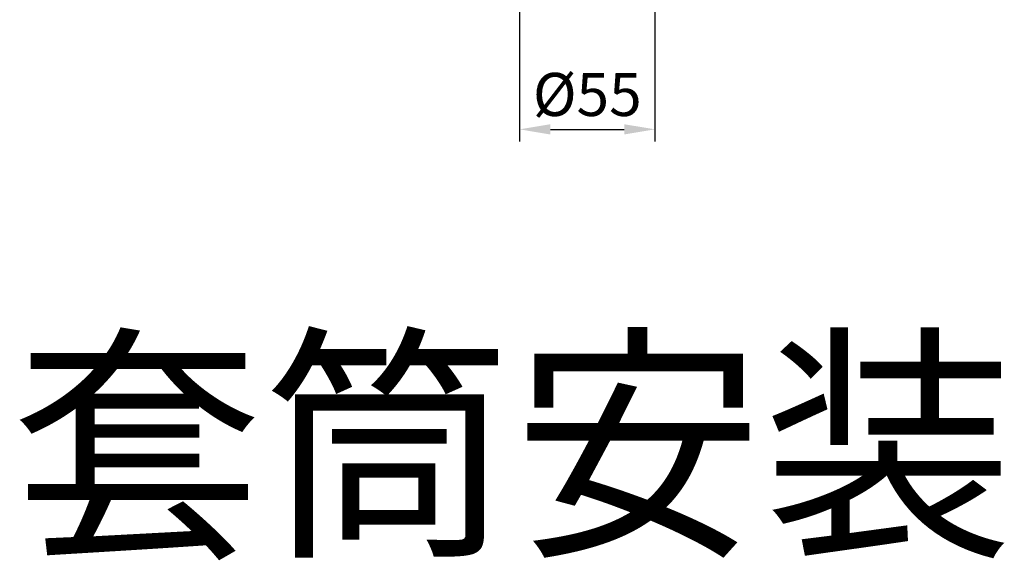
# Model space of a CAD drawing. Units: inches. Extents: x 21 to 1679, y 45 to 996.
# Drawn here: x 1279 to 1679, y 45 to 265 of the extents above; entities that cross this region are included whole.
import ezdxf

# ---------------------------------------------------------------- set-up
doc = ezdxf.new("R2010")
doc.units = ezdxf.units.IN
doc.header["$MEASUREMENT"] = 0
doc.layers.add('01实线', color=7, linetype='Continuous', lineweight=40)
doc.styles.get("Standard").update_dxf_attribs({"font": 'arial.ttf'})
doc.styles.add('斜体', font='italic.shx', dxfattribs={"width": 0.6})
doc.dimstyles.new('机械5  白色', dxfattribs={"dimscale": 5, "dimtxt": 3.5, "dimasz": 2.5, "dimexe": 1, "dimexo": 0, "dimgap": 0.5, "dimtad": 1, "dimtxsty": '斜体', "dimcen": 2.5, "dimclrd": 7, "dimclre": 7, "dimclrt": 7, "dimadec": 1, "dimazin": 0, "dimtm": 1e-09, "dimtfac": 0.6, "dimtmove": 0, "dimatfit": 3, "dimfxl": 0, "dimlwd": 25, "dimlwe": 25, "dimarcsym": 0})

# ---------------------------------------------------------------- blocks, each defined once
blk = doc.blocks.new('*D83')
at = {"layer": '01实线', "color": 7, "lineweight": 25}
for p, q in [((1482.49, 271.17), (1482.49, 215.58)), ((1537.49, 271.17), (1537.49, 215.58)), ((1494.99, 220.58), (1524.99, 220.58))]:
    blk.add_line(p, q, dxfattribs=at)
at = {"layer": '01实线', "color": 7}
for points in [[(1494.99, 222.66), (1494.99, 218.49), (1482.49, 220.58)], [(1524.99, 222.66), (1524.99, 218.49), (1537.49, 220.58)]]:
    blk.add_solid(points, dxfattribs=at)
at = {"layer": 'Defpoints', "color": 0}
for p in [(1482.49, 271.17), (1537.49, 271.17), (1537.49, 220.58)]:
    blk.add_point(p, dxfattribs=at)
at = {"layer": '01实线', "color": 7, "insert": (1509.99, 232.5), "char_height": 17.5, "attachment_point": 5}
blk.add_mtext('%%C55', dxfattribs=at)

msp = doc.modelspace()

# ---------------------------------------------------------------- texts
at = {"insert": (1479.8, 91.97), "char_height": 74.508, "width": 292.0696, "attachment_point": 5, "style": '斜体'}
msp.add_mtext('{\\fSimSun|b0|i0|c134|p2;套筒安装}', dxfattribs=at)

# ---------------------------------------------------------------- dimensions: what is measured, and where the dimension line sits
at = {"layer": '01实线'}
dim = msp.add_linear_dim(base=(1537.49, 220.58), p1=(1482.49, 271.17), p2=(1537.49, 271.17), text='%%C<>', dimstyle='机械5  白色', override={"dimdec": 1, "dimtxsty": 'Standard'}, dxfattribs=at)
dim.commit()
dim.dimension.update_dxf_attribs({"geometry": '*D83', "text_midpoint": (1509.99, 232.5)})

doc.saveas('drawing.dxf')
